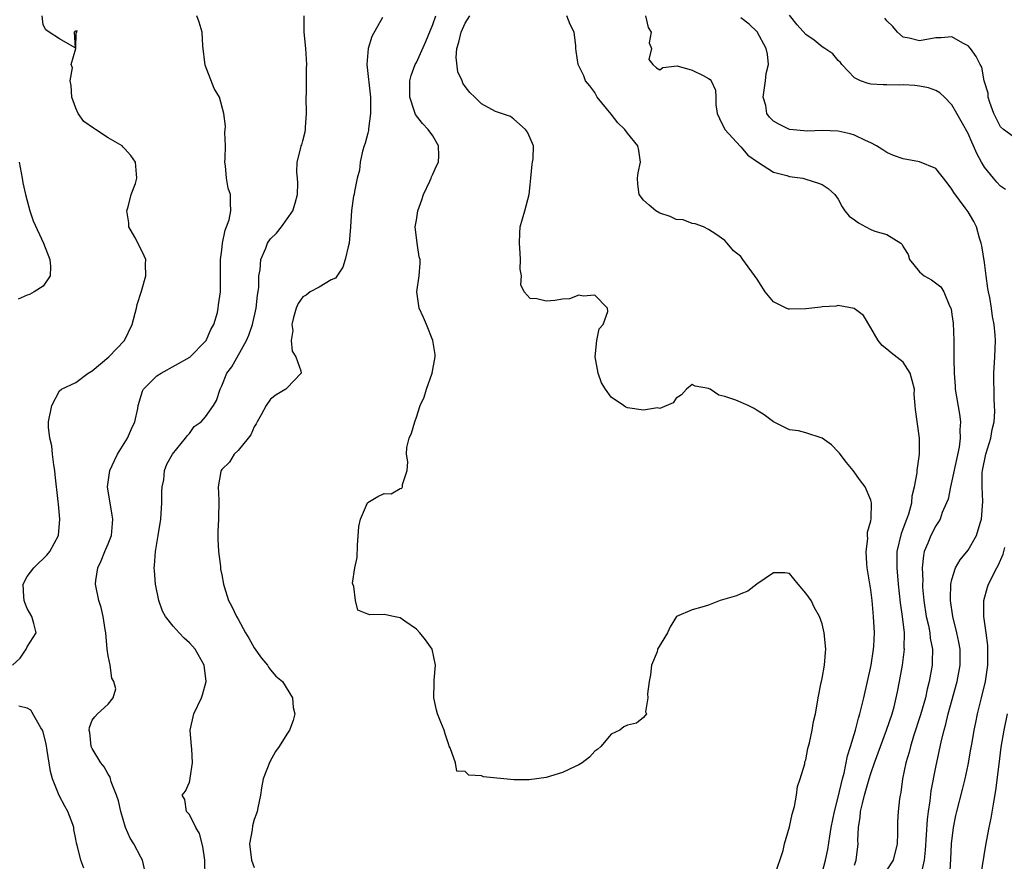
# Model space of a CAD drawing. Units: inches. Extents: x 2562000 to 2565000, y 1512000 to 1515000.
# Drawn here: x 2563192 to 2563313, y 1512509 to 1512613 of the extents above; entities that cross this region are included whole.
import ezdxf

# ---------------------------------------------------------------- set-up
doc = ezdxf.new("R2010")
doc.units = ezdxf.units.IN
doc.header["$MEASUREMENT"] = 0
doc.layers.add('LD25621512_2ft', color=2, linetype='Continuous')

msp = doc.modelspace()

# ---------------------------------------------------------------- linework, layer by layer
at = {"layer": 'LD25621512_2ft'}
for points, elevation in [([(2563191.2, 1512533), (2563192.13, 1512533.87), (2563192.87, 1512535), (2563193, 1512535.27), (2563194.11, 1512537), (2563193.85, 1512538.15), (2563193.57, 1512539), (2563193, 1512540.01), (2563192.73, 1512540.73), (2563192.64, 1512541), (2563192.58, 1512541.42), (2563192.53, 1512543), (2563193, 1512543.94), (2563193.84, 1512545), (2563194.4, 1512545.6), (2563195, 1512546.1), (2563195.45, 1512546.55), (2563195.82, 1512547), (2563196.85, 1512549), (2563197.03, 1512551), (2563196.86, 1512552.86), (2563196.84, 1512553.16), (2563196.46, 1512556.46), (2563196.43, 1512557), (2563196.31, 1512557.69), (2563196.14, 1512559), (2563196.04, 1512560.04), (2563195.79, 1512561), (2563195.65, 1512562.35), (2563195.65, 1512563), (2563196.05, 1512565), (2563197, 1512566.82), (2563197.23, 1512567), (2563199, 1512567.86), (2563200.54, 1512569), (2563201, 1512569.26), (2563203.09, 1512571), (2563205.01, 1512573), (2563205.96, 1512575), (2563206.5, 1512577), (2563206.56, 1512577.44), (2563207.11, 1512579.11), (2563207.63, 1512581), (2563207.6, 1512582.4), (2563207.65, 1512583), (2563207.44, 1512583.44), (2563207, 1512584.31), (2563206.26, 1512585.74), (2563205.55, 1512587), (2563205.52, 1512587.52), (2563205.28, 1512589), (2563205.47, 1512589.47), (2563205.82, 1512591), (2563206.37, 1512592.37), (2563206.54, 1512593), (2563206.48, 1512593.52), (2563206.36, 1512595), (2563205.8, 1512595.8), (2563205, 1512596.68), (2563204.84, 1512596.84), (2563204.72, 1512597), (2563203, 1512597.97), (2563201.45, 1512599), (2563201.17, 1512599.17), (2563199.98, 1512599.98), (2563199.28, 1512601), (2563199, 1512601.62), (2563198.51, 1512603), (2563198.44, 1512604.44), (2563198.31, 1512605), (2563198.59, 1512606.59), (2563198.45, 1512607), (2563199.02, 1512609), (2563199.06, 1512610.94), (2563199.12, 1512611), (2563199.18, 1512611.18), (2563199, 1512611.13), (2563198.82, 1512611), (2563198.92, 1512609.08), (2563197, 1512610.19), (2563195.72, 1512611), (2563195.31, 1512611.31), (2563195, 1512611.89), (2563194.85, 1512613)], 9108), ([(2563207.55, 1512507.55), (2563207.23, 1512509), (2563207, 1512509.38), (2563206.17, 1512511), (2563205.72, 1512511.72), (2563205.15, 1512513), (2563204.54, 1512515), (2563204.28, 1512516.28), (2563204.02, 1512517), (2563203.37, 1512518.63), (2563203.22, 1512519.22), (2563203, 1512519.57), (2563202.5, 1512520.5), (2563202.07, 1512521), (2563201, 1512522.76), (2563200.9, 1512523), (2563200.72, 1512524.72), (2563200.64, 1512525), (2563200.68, 1512525.32), (2563201, 1512526.23), (2563201.33, 1512526.67), (2563201.66, 1512527), (2563203, 1512528.2), (2563203.61, 1512529), (2563203.92, 1512530.08), (2563203.7, 1512531), (2563203.43, 1512531.43), (2563203.22, 1512533), (2563203, 1512534.17), (2563202.88, 1512535), (2563202.69, 1512537), (2563202.61, 1512537.39), (2563202.39, 1512539), (2563202.13, 1512540.13), (2563201.85, 1512541), (2563201.42, 1512543), (2563201.46, 1512543.46), (2563201.72, 1512545), (2563202.15, 1512545.85), (2563202.6, 1512547), (2563203, 1512547.95), (2563203.39, 1512549), (2563203.54, 1512550.46), (2563203.57, 1512551), (2563203.5, 1512551.5), (2563202.93, 1512555), (2563203.18, 1512557), (2563203.78, 1512558.22), (2563204.13, 1512559), (2563205.38, 1512561), (2563205.87, 1512562.13), (2563206.26, 1512563), (2563206.63, 1512564.63), (2563206.68, 1512565), (2563207.22, 1512566.78), (2563207.34, 1512567), (2563209, 1512568.65), (2563209.53, 1512569), (2563213.05, 1512570.95), (2563215, 1512572.92), (2563215.06, 1512573), (2563215.64, 1512574.36), (2563216.01, 1512575), (2563216.45, 1512576.45), (2563216.56, 1512577), (2563216.61, 1512577.39), (2563216.86, 1512579), (2563216.83, 1512580.83), (2563216.85, 1512581.15), (2563216.83, 1512583), (2563217, 1512584.14), (2563217.1, 1512585), (2563217.4, 1512586.6), (2563217.58, 1512587), (2563217.89, 1512587.89), (2563218.1, 1512589), (2563218.07, 1512589.93), (2563218.06, 1512591), (2563217.8, 1512591.8), (2563217.59, 1512593), (2563217.46, 1512594.54), (2563217.39, 1512595), (2563217.43, 1512595.43), (2563217.44, 1512597), (2563217.37, 1512598.63), (2563217.42, 1512599), (2563217.44, 1512599.44), (2563217.25, 1512601), (2563216.71, 1512603), (2563216.08, 1512604.08), (2563214.94, 1512606.94), (2563214.66, 1512609.34), (2563214.6, 1512611), (2563214.22, 1512612.22), (2563213.91, 1512613)], 9110), ([(2563214.97, 1512507), (2563214.9, 1512508.9), (2563214.9, 1512509), (2563214.66, 1512510.66), (2563214.26, 1512512.26), (2563213.8, 1512513), (2563213, 1512514.62), (2563212.63, 1512515), (2563212.46, 1512516.46), (2563212.13, 1512517), (2563212.51, 1512517.49), (2563213, 1512518.59), (2563213.11, 1512519), (2563213.11, 1512519.11), (2563213.38, 1512521), (2563213.29, 1512522.71), (2563213.25, 1512523), (2563213.11, 1512525), (2563213.57, 1512527), (2563214.51, 1512529), (2563214.63, 1512529.37), (2563215.06, 1512531), (2563214.82, 1512533), (2563213.71, 1512535), (2563213, 1512535.76), (2563212.35, 1512536.35), (2563211.76, 1512537), (2563211, 1512537.8), (2563210.06, 1512539), (2563209.68, 1512539.68), (2563209.23, 1512541), (2563208.84, 1512543), (2563208.69, 1512544.69), (2563208.68, 1512545), (2563208.72, 1512545.28), (2563208.83, 1512547), (2563209.17, 1512549), (2563209.48, 1512551), (2563209.61, 1512553), (2563209.61, 1512554.39), (2563209.66, 1512555), (2563209.84, 1512555.84), (2563209.94, 1512557), (2563210.24, 1512557.76), (2563210.93, 1512559), (2563212.52, 1512561), (2563212.72, 1512561.28), (2563213, 1512561.57), (2563213.6, 1512562.4), (2563214.45, 1512563), (2563215, 1512563.6), (2563215.99, 1512565), (2563216.36, 1512565.64), (2563216.78, 1512567), (2563217, 1512567.42), (2563217.63, 1512569), (2563218.22, 1512569.78), (2563220.04, 1512573), (2563220.33, 1512573.67), (2563220.77, 1512575), (2563221.22, 1512577), (2563221.4, 1512578.6), (2563221.55, 1512579.55), (2563221.58, 1512581), (2563221.73, 1512581.73), (2563221.8, 1512583), (2563222.41, 1512584.41), (2563222.63, 1512585), (2563223, 1512585.55), (2563223.74, 1512586.26), (2563224.35, 1512587), (2563225.76, 1512589), (2563226.06, 1512589.94), (2563226.33, 1512591), (2563226.39, 1512592.39), (2563226.35, 1512593), (2563226.26, 1512593.74), (2563226.31, 1512595), (2563226.75, 1512596.75), (2563226.8, 1512597), (2563226.86, 1512597.14), (2563227, 1512597.63), (2563227.26, 1512598.74), (2563227.31, 1512599), (2563227.31, 1512599.31), (2563227.43, 1512601), (2563227.41, 1512603), (2563227.45, 1512603.45), (2563227.44, 1512606.56), (2563227.49, 1512607), (2563227.35, 1512609), (2563227.17, 1512611), (2563227.14, 1512613)], 9112), ([(2563236.81, 1512612.81), (2563235.51, 1512610.49), (2563235.04, 1512609), (2563234.87, 1512607), (2563235.33, 1512603), (2563235.35, 1512602.65), (2563235.35, 1512601), (2563235.09, 1512599.09), (2563235.1, 1512598.9), (2563235, 1512598.58), (2563234.68, 1512597.32), (2563234.55, 1512597), (2563234.34, 1512596.34), (2563234.07, 1512595), (2563233.99, 1512594.01), (2563233.69, 1512593), (2563233.37, 1512591.37), (2563233.31, 1512591), (2563233.22, 1512590.78), (2563232.98, 1512589.02), (2563232.85, 1512587), (2563232.69, 1512585), (2563232.56, 1512584.56), (2563232.22, 1512583), (2563231.93, 1512582.07), (2563231, 1512580.7), (2563230.48, 1512580.48), (2563229, 1512579.58), (2563227.91, 1512579), (2563227.39, 1512578.61), (2563227, 1512578.38), (2563226.42, 1512577.58), (2563226.16, 1512577), (2563225.84, 1512575.84), (2563225.65, 1512575), (2563225.74, 1512574.26), (2563225.54, 1512573), (2563225.69, 1512571.69), (2563226.11, 1512571), (2563226.73, 1512569.27), (2563226.77, 1512569), (2563225, 1512567.13), (2563224.89, 1512567), (2563223.7, 1512566.31), (2563223, 1512565.8), (2563222.46, 1512565), (2563221.84, 1512563.84), (2563221.35, 1512563), (2563221.25, 1512562.75), (2563221, 1512562.36), (2563220.59, 1512561.41), (2563220.27, 1512561), (2563219, 1512559.45), (2563218.51, 1512559), (2563217.97, 1512558.03), (2563217, 1512557.14), (2563216.91, 1512557), (2563216.87, 1512556.87), (2563216.56, 1512555), (2563216.64, 1512553.36), (2563216.6, 1512551), (2563216.53, 1512549.47), (2563216.52, 1512548.52), (2563216.58, 1512547), (2563216.82, 1512545.18), (2563216.84, 1512544.84), (2563217, 1512544.14), (2563217.2, 1512543), (2563217.28, 1512542.72), (2563217.82, 1512541), (2563218.25, 1512540.25), (2563218.82, 1512539), (2563219, 1512538.7), (2563219.94, 1512537), (2563220.34, 1512536.34), (2563221, 1512535.15), (2563221.88, 1512533.88), (2563222.62, 1512533), (2563222.75, 1512532.75), (2563223, 1512532.45), (2563223.66, 1512531.66), (2563224.49, 1512531), (2563225.73, 1512529), (2563225.81, 1512527.81), (2563225.99, 1512527), (2563225.81, 1512526.19), (2563225.36, 1512525), (2563225, 1512524.53), (2563224.09, 1512523), (2563223.63, 1512522.37), (2563222.91, 1512521.09), (2563222.11, 1512519), (2563221.91, 1512517.91), (2563221.77, 1512517), (2563221.44, 1512515.44), (2563221.38, 1512515), (2563221.26, 1512514.74), (2563221, 1512514), (2563220.78, 1512513.22), (2563220.74, 1512512.74), (2563220.43, 1512511), (2563220.67, 1512509), (2563221, 1512508.09)], 9114), ([(2563285.16, 1512507.15), (2563286.2, 1512510.2), (2563286.38, 1512511), (2563287, 1512513.1), (2563287.33, 1512514.67), (2563287.61, 1512515.61), (2563287.85, 1512517), (2563287.95, 1512518.05), (2563288.29, 1512519), (2563288.86, 1512520.86), (2563288.88, 1512521.12), (2563289, 1512521.35), (2563289.25, 1512522.75), (2563289.46, 1512523.46), (2563289.76, 1512525), (2563289.93, 1512526.07), (2563290.18, 1512527), (2563290.45, 1512528.45), (2563290.51, 1512529), (2563290.9, 1512530.9), (2563290.91, 1512531), (2563291, 1512531.37), (2563291.3, 1512533), (2563291.41, 1512534.59), (2563291.48, 1512535), (2563291.27, 1512537), (2563291, 1512538.1), (2563290.69, 1512539), (2563290.07, 1512540.07), (2563289.65, 1512541), (2563289, 1512541.9), (2563288.03, 1512543), (2563287, 1512544.3), (2563286.4, 1512544.4), (2563285, 1512544.41), (2563282.94, 1512543), (2563281.86, 1512542.14), (2563281, 1512541.82), (2563280.44, 1512541.56), (2563278.42, 1512541), (2563277, 1512540.41), (2563276.18, 1512540.18), (2563275, 1512539.83), (2563273.04, 1512539), (2563272.27, 1512537.73), (2563271.96, 1512537), (2563270.73, 1512535), (2563270.65, 1512534.65), (2563269.99, 1512533), (2563269.83, 1512531.83), (2563269.69, 1512531), (2563269.48, 1512529.48), (2563269.51, 1512529), (2563269.24, 1512527.25), (2563269.34, 1512527), (2563269, 1512526.55), (2563268.13, 1512525.87), (2563267, 1512525.62), (2563266.58, 1512525.42), (2563266.08, 1512525), (2563265, 1512524.53), (2563263.74, 1512523), (2563263.34, 1512522.66), (2563263, 1512522.42), (2563262.31, 1512521.69), (2563261.43, 1512521), (2563261, 1512520.74), (2563260.55, 1512520.55), (2563259, 1512519.78), (2563257, 1512519.18), (2563254.88, 1512518.88), (2563253, 1512518.89), (2563249.27, 1512519.27), (2563249, 1512519.4), (2563247.47, 1512519.47), (2563247, 1512519.9), (2563245.97, 1512519.97), (2563245.79, 1512521), (2563245.15, 1512522.85), (2563245.04, 1512523.04), (2563245, 1512523.22), (2563244.54, 1512524.54), (2563244.42, 1512525), (2563243.99, 1512526.01), (2563243.6, 1512527), (2563243.46, 1512527.46), (2563243.12, 1512529), (2563243.18, 1512530.82), (2563243.18, 1512531.18), (2563243.34, 1512533), (2563242.92, 1512535), (2563242.12, 1512536.12), (2563241.4, 1512537), (2563241, 1512537.44), (2563239.56, 1512538.44), (2563239, 1512538.85), (2563238.17, 1512539), (2563237.23, 1512539.23), (2563237, 1512539.25), (2563235.23, 1512539.23), (2563235, 1512539.28), (2563233.79, 1512539.79), (2563233.47, 1512541), (2563233.29, 1512542.71), (2563233.16, 1512543), (2563233.13, 1512543.13), (2563233.4, 1512545), (2563233.7, 1512546.3), (2563233.74, 1512547.74), (2563233.91, 1512550.09), (2563234.08, 1512551), (2563234.98, 1512553.02), (2563235, 1512553.04), (2563236.22, 1512553.78), (2563237, 1512554.16), (2563237.87, 1512554.13), (2563239, 1512554.8), (2563239.18, 1512554.82), (2563239.29, 1512555), (2563239.26, 1512555.26), (2563239.86, 1512557), (2563239.93, 1512558.07), (2563239.75, 1512559), (2563239.82, 1512559.82), (2563240.1, 1512561), (2563240.4, 1512561.6), (2563240.78, 1512563), (2563241, 1512563.58), (2563241.46, 1512565), (2563241.95, 1512566.05), (2563242.22, 1512567), (2563242.93, 1512569), (2563243.31, 1512571), (2563243.29, 1512571.29), (2563243.03, 1512573), (2563242.24, 1512575), (2563241.85, 1512575.85), (2563241.35, 1512577), (2563241.06, 1512579), (2563241.35, 1512581), (2563241.47, 1512582.53), (2563241.45, 1512583), (2563241.33, 1512583.33), (2563241.07, 1512585), (2563240.85, 1512587), (2563241, 1512587.85), (2563241.16, 1512589), (2563241.65, 1512590.35), (2563241.86, 1512591), (2563242.66, 1512592.66), (2563242.8, 1512593), (2563242.83, 1512593.17), (2563243, 1512593.5), (2563243.46, 1512594.54), (2563243.71, 1512595), (2563243.77, 1512595.77), (2563243.72, 1512597), (2563243, 1512598.23), (2563242.46, 1512599), (2563241.76, 1512599.76), (2563240.88, 1512600.88), (2563240.83, 1512601), (2563240.77, 1512601.23), (2563240.16, 1512603), (2563240.18, 1512605), (2563240.33, 1512605.67), (2563240.84, 1512607), (2563241, 1512607.26), (2563242.14, 1512609.86), (2563243, 1512611.93), (2563243.37, 1512613)], 9116), ([(2563291, 1512507.41), (2563291.43, 1512509), (2563291.71, 1512510.29), (2563291.95, 1512511.95), (2563292.12, 1512513), (2563292.53, 1512515), (2563293, 1512516.77), (2563293.5, 1512519), (2563293.7, 1512519.69), (2563294.15, 1512521.85), (2563294.52, 1512523), (2563295.11, 1512525), (2563295.5, 1512526.5), (2563295.66, 1512527), (2563296.15, 1512529), (2563297.04, 1512533), (2563297.34, 1512535), (2563297.37, 1512535.37), (2563297.44, 1512537), (2563297.35, 1512539), (2563297.16, 1512541), (2563297, 1512542.31), (2563296.56, 1512545), (2563296.5, 1512545.5), (2563296.42, 1512547), (2563296.63, 1512548.63), (2563296.6, 1512549), (2563296.59, 1512549.41), (2563297, 1512550.81), (2563297.04, 1512551.04), (2563297.09, 1512553), (2563297, 1512553.36), (2563296.31, 1512555), (2563295.72, 1512555.72), (2563294.85, 1512557), (2563294, 1512558), (2563293.22, 1512559), (2563293.14, 1512559.14), (2563293, 1512559.3), (2563292.16, 1512560.16), (2563291, 1512561), (2563289, 1512561.63), (2563288.11, 1512561.89), (2563287, 1512562.02), (2563285, 1512562.99), (2563283.84, 1512563.84), (2563283, 1512564.41), (2563282.63, 1512564.63), (2563281.89, 1512565), (2563280.35, 1512565.65), (2563279, 1512566.11), (2563278.27, 1512566.27), (2563277.19, 1512567), (2563277.06, 1512567.06), (2563277, 1512567.1), (2563275.37, 1512567.37), (2563275, 1512567.6), (2563274.29, 1512567), (2563273.67, 1512566.33), (2563273, 1512565.9), (2563272.65, 1512565.35), (2563271, 1512564.65), (2563270.71, 1512564.71), (2563269, 1512564.43), (2563267, 1512564.73), (2563266.79, 1512564.79), (2563266.53, 1512565), (2563265, 1512566.04), (2563264.3, 1512567), (2563263.81, 1512567.81), (2563263.38, 1512569), (2563263.03, 1512571), (2563263.22, 1512573), (2563263.53, 1512574.47), (2563264, 1512575), (2563264.58, 1512576.58), (2563264.54, 1512577), (2563263, 1512578.62), (2563261.54, 1512578.46), (2563261, 1512578.61), (2563259.85, 1512578.15), (2563259, 1512578.12), (2563258.05, 1512577.95), (2563257, 1512577.86), (2563255.85, 1512578.15), (2563255, 1512578.19), (2563254.28, 1512579), (2563253.88, 1512579.88), (2563253.94, 1512581), (2563253.79, 1512581.79), (2563253.83, 1512583), (2563253.76, 1512583.76), (2563253.68, 1512585), (2563253.74, 1512586.26), (2563253.8, 1512587), (2563254.36, 1512589), (2563254.89, 1512591), (2563255, 1512592.21), (2563255.11, 1512593), (2563255.25, 1512594.75), (2563255.31, 1512595), (2563255.39, 1512595.39), (2563255.42, 1512597), (2563255, 1512597.96), (2563254.7, 1512598.7), (2563254.44, 1512599), (2563253, 1512600.28), (2563252.6, 1512600.6), (2563251, 1512601.14), (2563250.75, 1512601.25), (2563249, 1512602.18), (2563248.2, 1512603), (2563247.59, 1512603.59), (2563247, 1512604.31), (2563246.73, 1512604.73), (2563246.63, 1512605), (2563246.11, 1512606.11), (2563245.89, 1512607.89), (2563245.99, 1512609), (2563246.23, 1512609.77), (2563246.5, 1512611), (2563247, 1512612.12), (2563247.56, 1512613)], 9118), ([(2563295, 1512508.38), (2563295.18, 1512509), (2563295.43, 1512511), (2563295.42, 1512511.42), (2563295.49, 1512513), (2563295.7, 1512514.3), (2563295.75, 1512515), (2563295.96, 1512515.96), (2563296.24, 1512517), (2563296.79, 1512519), (2563297, 1512519.68), (2563297.46, 1512521), (2563298.19, 1512523), (2563298.95, 1512525), (2563299.62, 1512527), (2563299.87, 1512527.87), (2563300.15, 1512529), (2563300.28, 1512529.72), (2563300.55, 1512531), (2563300.9, 1512533), (2563301.14, 1512535), (2563301.13, 1512535.13), (2563301.14, 1512537), (2563300.92, 1512539), (2563300.68, 1512540.68), (2563300.42, 1512543), (2563300.24, 1512545), (2563300.24, 1512545.76), (2563300.27, 1512547), (2563300.77, 1512549.23), (2563301, 1512549.8), (2563301.45, 1512551), (2563301.68, 1512551.68), (2563302.05, 1512553), (2563302.11, 1512553.89), (2563302.41, 1512555), (2563302.73, 1512556.73), (2563302.7, 1512557), (2563303, 1512559), (2563303.02, 1512561), (2563302.5, 1512564.5), (2563302.48, 1512565), (2563302.36, 1512566.36), (2563302.37, 1512567), (2563302.1, 1512568.1), (2563301.85, 1512569), (2563301, 1512570.35), (2563299.51, 1512571.51), (2563299, 1512571.96), (2563298.4, 1512572.4), (2563297.9, 1512573), (2563297, 1512574.58), (2563296.1, 1512576.1), (2563294.94, 1512576.94), (2563293, 1512577.31), (2563292.75, 1512577.25), (2563291, 1512577.18), (2563290.86, 1512577.14), (2563289, 1512576.9), (2563287, 1512576.86), (2563286.87, 1512576.87), (2563286.57, 1512577), (2563285, 1512577.76), (2563284, 1512579), (2563283, 1512580.58), (2563281.23, 1512583), (2563281, 1512583.36), (2563280.08, 1512584.08), (2563279.3, 1512585), (2563279, 1512585.32), (2563277.9, 1512586.1), (2563277, 1512586.69), (2563276.37, 1512587), (2563275.37, 1512587.37), (2563275, 1512587.43), (2563273.87, 1512587.87), (2563273, 1512587.93), (2563272.29, 1512588.29), (2563271, 1512588.71), (2563270.51, 1512589), (2563269.69, 1512589.69), (2563269, 1512590.31), (2563268.43, 1512591), (2563268.28, 1512592.28), (2563268.23, 1512593), (2563268.32, 1512593.68), (2563268.61, 1512595), (2563268.41, 1512596.41), (2563268.28, 1512597), (2563267, 1512598.56), (2563266.7, 1512599), (2563265.83, 1512599.83), (2563265, 1512600.91), (2563263.28, 1512603), (2563263.18, 1512603.18), (2563263, 1512603.59), (2563262.38, 1512604.39), (2563261.82, 1512605), (2563261.61, 1512605.61), (2563260.92, 1512607), (2563260.68, 1512608.68), (2563260.66, 1512609), (2563260.66, 1512609.34), (2563260.43, 1512611), (2563259.93, 1512611.93), (2563259.54, 1512613)], 9120), ([(2563269.21, 1512613), (2563269.57, 1512611.57), (2563269.91, 1512611), (2563269.69, 1512609.69), (2563269.99, 1512609), (2563269.64, 1512607.64), (2563270.15, 1512607), (2563270.59, 1512606.59), (2563271, 1512606.37), (2563271.36, 1512606.64), (2563273.14, 1512606.86), (2563275, 1512606.33), (2563276.34, 1512605.66), (2563277, 1512605.31), (2563277.19, 1512605.19), (2563277.34, 1512605), (2563277.85, 1512603.85), (2563277.91, 1512603), (2563277.92, 1512602.08), (2563278.08, 1512601), (2563278.35, 1512600.35), (2563279.02, 1512599.02), (2563280.93, 1512596.93), (2563281, 1512596.87), (2563281.86, 1512595.86), (2563283.02, 1512595.02), (2563285, 1512593.74), (2563286.67, 1512593.33), (2563287, 1512593.21), (2563288.62, 1512593), (2563289, 1512592.91), (2563290.45, 1512592.45), (2563291, 1512592.24), (2563291.75, 1512591.75), (2563292.56, 1512591), (2563293, 1512590.42), (2563293.49, 1512589.49), (2563293.82, 1512589), (2563294.34, 1512588.34), (2563295, 1512587.89), (2563295.5, 1512587.5), (2563296.39, 1512587), (2563297, 1512586.71), (2563297.5, 1512586.5), (2563299, 1512586.06), (2563300.7, 1512585), (2563300.86, 1512584.86), (2563301, 1512584.56), (2563301.63, 1512583.63), (2563301.79, 1512583), (2563303, 1512581.49), (2563303.6, 1512581), (2563304.5, 1512580.5), (2563305.64, 1512579.64), (2563306.02, 1512579), (2563306.72, 1512577.28), (2563306.87, 1512577), (2563306.9, 1512576.9), (2563307, 1512576.23), (2563307.14, 1512575.14), (2563307.25, 1512573), (2563307.25, 1512571.25), (2563307.23, 1512570.77), (2563307.26, 1512569), (2563307.4, 1512567.4), (2563307.42, 1512567), (2563307.94, 1512563.94), (2563308.05, 1512563), (2563307.99, 1512562.01), (2563308.02, 1512561), (2563307.88, 1512559.88), (2563307, 1512555.74), (2563306.81, 1512555), (2563306.52, 1512553.48), (2563306.34, 1512553), (2563305.82, 1512551.82), (2563305.54, 1512551), (2563305.34, 1512550.66), (2563305, 1512550.19), (2563304.39, 1512549), (2563304.04, 1512548.04), (2563303.6, 1512547), (2563303.49, 1512546.51), (2563303.35, 1512545), (2563303.4, 1512543.4), (2563303.38, 1512543), (2563303.39, 1512542.61), (2563303.53, 1512541), (2563303.84, 1512539), (2563304.1, 1512537.9), (2563304.27, 1512537), (2563304.34, 1512536.34), (2563304.59, 1512535), (2563304.57, 1512533.43), (2563304.55, 1512533), (2563304.2, 1512531), (2563303.96, 1512530.04), (2563303.73, 1512529), (2563303.12, 1512526.88), (2563302.26, 1512524.26), (2563301.88, 1512523), (2563301.72, 1512522.28), (2563301.33, 1512521), (2563300.93, 1512519), (2563300.69, 1512517.31), (2563300.61, 1512517), (2563300.53, 1512516.53), (2563300.36, 1512515), (2563300.3, 1512513.7), (2563300.29, 1512513), (2563300.31, 1512512.31), (2563300.26, 1512511), (2563299.77, 1512509), (2563299, 1512507.8)], 9122), ([(2563303.2, 1512507.2), (2563303.62, 1512509), (2563303.76, 1512510.24), (2563303.99, 1512514.01), (2563304.11, 1512515), (2563304.31, 1512516.31), (2563304.45, 1512517.55), (2563305, 1512520.44), (2563305.72, 1512523.73), (2563306.04, 1512525), (2563306.26, 1512525.74), (2563306.56, 1512527), (2563307.64, 1512531), (2563308.01, 1512533), (2563308, 1512535), (2563307.86, 1512535.86), (2563307.61, 1512537), (2563307.1, 1512539), (2563306.83, 1512541), (2563306.82, 1512541.18), (2563306.87, 1512543), (2563307, 1512543.58), (2563307.44, 1512545), (2563308.01, 1512545.99), (2563309, 1512547.19), (2563310.05, 1512549), (2563310.49, 1512550.49), (2563310.67, 1512551), (2563310.81, 1512553.19), (2563310.72, 1512555), (2563310.74, 1512556.74), (2563310.77, 1512557), (2563311.17, 1512559), (2563311.78, 1512561), (2563311.95, 1512562.05), (2563312.2, 1512563), (2563312.28, 1512564.28), (2563312.26, 1512565), (2563312.2, 1512565.8), (2563312.19, 1512569), (2563312.3, 1512571), (2563312.37, 1512573), (2563312.33, 1512573.67), (2563312.21, 1512575), (2563311.99, 1512575.99), (2563311.88, 1512577), (2563311.68, 1512578.32), (2563311.52, 1512579), (2563311.43, 1512579.43), (2563311.21, 1512581), (2563311, 1512582.64), (2563310.68, 1512584.68), (2563310.59, 1512585), (2563310.39, 1512585.61), (2563310.03, 1512587), (2563309.69, 1512587.69), (2563309, 1512588.86), (2563308.64, 1512589.36), (2563307.23, 1512591.23), (2563307, 1512591.68), (2563306.43, 1512592.43), (2563305, 1512594.2), (2563303.01, 1512595.01), (2563301, 1512595.39), (2563299.81, 1512595.81), (2563299, 1512596.16), (2563298.5, 1512596.5), (2563297.7, 1512597), (2563297, 1512597.37), (2563296.34, 1512597.66), (2563295, 1512598.31), (2563294.46, 1512598.46), (2563293, 1512598.81), (2563291, 1512598.88), (2563289.18, 1512598.82), (2563287, 1512599.02), (2563285.68, 1512599.68), (2563285, 1512600.03), (2563284.52, 1512600.52), (2563284.19, 1512601), (2563284.05, 1512601.95), (2563283.74, 1512603), (2563284.02, 1512605), (2563284.1, 1512605.9), (2563284.39, 1512607), (2563284.28, 1512608.28), (2563284.12, 1512609), (2563283, 1512611.04), (2563281.99, 1512611.99), (2563281, 1512612.75)], 9124), ([(2563313.6, 1512591.6), (2563313, 1512592.03), (2563312.53, 1512592.53), (2563312.11, 1512593), (2563311, 1512594.36), (2563310.64, 1512595), (2563310.07, 1512596.07), (2563309.68, 1512597), (2563309.46, 1512597.46), (2563309, 1512598.51), (2563307.6, 1512601), (2563307, 1512602.04), (2563306.07, 1512603), (2563305.51, 1512603.51), (2563305, 1512603.83), (2563304.13, 1512604.13), (2563303, 1512604.37), (2563302.42, 1512604.42), (2563301, 1512604.51), (2563300.49, 1512604.49), (2563299, 1512604.52), (2563298.51, 1512604.51), (2563297, 1512604.58), (2563296.66, 1512604.66), (2563295.73, 1512605), (2563295, 1512605.37), (2563293.42, 1512607), (2563293.28, 1512607.28), (2563293, 1512607.52), (2563292.34, 1512608.34), (2563291.32, 1512609), (2563291, 1512609.18), (2563290.01, 1512610.01), (2563289, 1512610.7), (2563287.92, 1512611.92), (2563287, 1512613.1)], 9126), ([(2563315, 1512597.84), (2563313.35, 1512599), (2563313, 1512599.33), (2563312.18, 1512601), (2563311.68, 1512602.32), (2563311.49, 1512603), (2563311.47, 1512603.47), (2563310.99, 1512605), (2563310.68, 1512606.68), (2563310.5, 1512607), (2563310, 1512608), (2563309.3, 1512609), (2563309, 1512609.3), (2563308.34, 1512609.66), (2563307, 1512610.44), (2563305.68, 1512610.32), (2563305, 1512610.32), (2563303, 1512609.94), (2563301.74, 1512610.26), (2563301, 1512610.4), (2563300.28, 1512611), (2563299.72, 1512611.72), (2563299, 1512612.38), (2563298.74, 1512612.74)], 9128), ([(2563192.03, 1512595), (2563192.39, 1512593), (2563192.46, 1512592.46), (2563192.79, 1512591), (2563193.34, 1512589), (2563193.76, 1512587.76), (2563195.04, 1512585), (2563195.8, 1512583), (2563195.88, 1512582.12), (2563195.85, 1512581), (2563195, 1512579.73), (2563193.86, 1512579), (2563193.3, 1512578.7), (2563193, 1512578.6), (2563191.89, 1512578.11)], 9106), ([(2563306.76, 1512507), (2563306.88, 1512509.12), (2563306.97, 1512511), (2563307.21, 1512513), (2563307.5, 1512514.5), (2563307.62, 1512515), (2563308.31, 1512517.69), (2563308.63, 1512519), (2563309, 1512520.74), (2563309.35, 1512522.65), (2563309.48, 1512523.48), (2563309.74, 1512525), (2563309.94, 1512525.94), (2563310.16, 1512527), (2563310.66, 1512529), (2563311.13, 1512531), (2563311.42, 1512533), (2563311.45, 1512535), (2563311.42, 1512535.42), (2563311.24, 1512537), (2563310.95, 1512539), (2563310.94, 1512541), (2563311.38, 1512542.62), (2563311.52, 1512543), (2563312.55, 1512545), (2563312.72, 1512545.28), (2563313.3, 1512546.7), (2563313.51, 1512547.51)], 9126), ([(2563200, 1512508), (2563199.64, 1512509), (2563199.17, 1512510.83), (2563199.09, 1512511.09), (2563199, 1512511.59), (2563198.76, 1512512.76), (2563198.74, 1512513), (2563198.62, 1512513.38), (2563198.03, 1512515), (2563197.65, 1512515.65), (2563196.97, 1512516.97), (2563196.14, 1512519), (2563195.9, 1512519.9), (2563195.48, 1512522.52), (2563195.33, 1512523.33), (2563195, 1512524.75), (2563194.91, 1512525), (2563194.7, 1512525.3), (2563193.46, 1512527.46), (2563193, 1512527.71), (2563191.98, 1512527.98)], 9108), ([(2563310.55, 1512507), (2563311.17, 1512510.83), (2563311.59, 1512513), (2563311.84, 1512514.16), (2563312.15, 1512516.15), (2563312.41, 1512517.59), (2563312.81, 1512520.81), (2563313.09, 1512522.91), (2563313.43, 1512525), (2563313.85, 1512527)], 9128)]:
    msp.add_lwpolyline(points, dxfattribs=dict(at, elevation=elevation))

doc.saveas('drawing.dxf')
